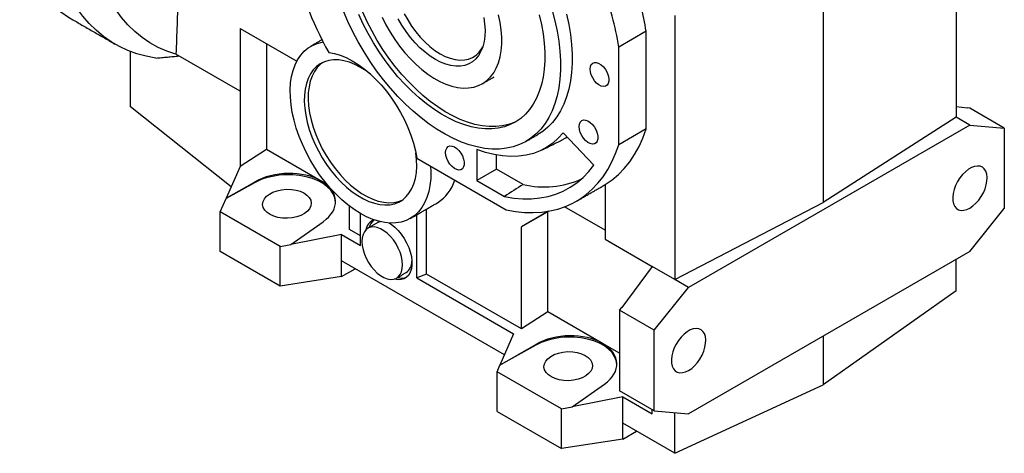
# Model space of a CAD drawing. Extents: x 100 to 4053, y -739 to 2112.
# Drawn here: x 3223 to 3669, y 266 to 463 of the extents above; entities that cross this region are included whole.
import ezdxf

# ---------------------------------------------------------------- set-up
doc = ezdxf.new("R2010")
doc.units = 0
doc.header["$MEASUREMENT"] = 0

msp = doc.modelspace()

# ---------------------------------------------------------------- linework, layer by layer
at = {"color": 7, "linetype": 'Continuous', "lineweight": -3}
for p, q in [((3647.1, 533.92), (3647.1, 418.55)), ((3586.79, 499.1), (3586.79, 379.89)), ((3519.82, 464.55), (3519.82, 345.08)), ((3323.04, 458.67), (3348.71, 443.86)), ((3323.04, 458.67), (3323.04, 430.29)), ((3506.78, 457.43), (3494.4, 450.28)), ((3506.78, 413.22), (3506.78, 457.43)), ((3335.06, 451.73), (3335.06, 403.93)), ((3494.4, 406.08), (3494.4, 450.28)), ((3273.42, 423.28), (3273.42, 448.3)), ((3323.04, 430.29), (3294.05, 447.03)), ((3323.04, 430.29), (3323.04, 396.26)), ((3319.05, 387.1), (3273.42, 423.28)), ((3647.1, 423.34), (3652.1, 422.77)), ((3652.16, 422.74), (3652.1, 422.77)), ((3653.19, 422.63), (3652.16, 422.74)), ((3668.82, 413.6), (3653.19, 422.63)), ((3653.26, 414.99), (3525.98, 341.52)), ((3647.1, 418.55), (3586.79, 379.89)), ((3653.26, 414.99), (3647.1, 418.55)), ((3653.26, 414.99), (3668.82, 413.6)), ((3483.14, 396.88), (3469.26, 411.53)), ((3506.78, 413.22), (3494.4, 406.08)), ((3668.82, 413.6), (3668.82, 377.19)), ((3335.06, 403.93), (3323.04, 396.26)), ((3359.81, 389.64), (3335.06, 403.93)), ((3430.17, 403.94), (3430.17, 389.89)), ((3439.1, 395.05), (3439.1, 401.43)), ((3403.08, 399.94), (3443.44, 376.64)), ((3323.04, 396.26), (3316.76, 381.84)), ((3439.1, 395.05), (3430.17, 389.89)), ((3451.1, 388.12), (3439.1, 395.05)), ((3316.76, 381.84), (3329.53, 389.21)), ((3329.53, 388.84), (3316.76, 381.71)), ((3329.53, 389.21), (3329.53, 388.84)), ((3362.36, 388.17), (3359.81, 389.64)), ((3430.17, 389.89), (3442.69, 382.67)), ((3488.26, 388.06), (3488.26, 363.29)), ((3314.08, 375.66), (3316.76, 381.71)), ((3316.76, 381.84), (3316.76, 381.71)), ((3519.82, 345.08), (3586.79, 379.89)), ((3341.12, 360.05), (3314.08, 375.66)), ((3314.08, 357.7), (3314.08, 375.66)), ((3372.54, 367.69), (3372.54, 378.3)), ((3377.49, 360.54), (3377.49, 374.98)), ((3402.95, 345.84), (3402.95, 374.39)), ((3407.43, 347.55), (3407.43, 376.98)), ((3462.69, 376), (3450.32, 368.86)), ((3462.34, 375.8), (3450.32, 368.86)), ((3462.69, 376.01), (3462.34, 375.8)), ((3462.34, 330.46), (3462.34, 375.8)), ((3488.26, 367.37), (3469.89, 377.98)), ((3653.26, 357.84), (3668.82, 377.19)), ((3346.03, 361), (3360.6, 371.27)), ((3369, 365.44), (3346.03, 361)), ((3369, 353.52), (3369, 365.44)), ((3369, 365.44), (3377.49, 360.54)), ((3377.49, 364.83), (3372.54, 367.69)), ((3450.32, 322.79), (3450.32, 368.86)), ((3341.12, 360.05), (3346.03, 360.94)), ((3346.03, 360.94), (3346.03, 361)), ((3488.26, 363.29), (3509.5, 351.03)), ((3341.12, 342.09), (3314.08, 357.7)), ((3341.12, 342.09), (3341.12, 360.05)), ((3653.26, 357.84), (3525.98, 284.36)), ((3442.64, 311.01), (3369, 353.52)), ((3369, 346.4), (3369, 353.52)), ((3647.1, 339.93), (3647.1, 354.28)), ((3369, 346.4), (3375.17, 349.96)), ((3407.43, 347.55), (3402.95, 345.84)), ((3450.32, 322.79), (3407.43, 347.55)), ((3509.5, 351.03), (3495.7, 332.48)), ((3519.82, 345.08), (3509.5, 351.03)), ((3369, 346.4), (3341.12, 342.09)), ((3402.95, 345.84), (3446.79, 320.53)), ((3525.98, 341.52), (3519.82, 345.08)), ((3510.43, 322.17), (3525.98, 341.52)), ((3647.1, 339.93), (3586.79, 297.42)), ((3462.34, 330.46), (3450.32, 322.79)), ((3487.09, 316.17), (3462.34, 330.46)), ((3494.79, 331.19), (3495.75, 332.44)), ((3510.43, 322.17), (3494.79, 331.19)), ((3494.79, 331.19), (3494.79, 294.77)), ((3495.75, 332.44), (3495.7, 332.48)), ((3510.43, 285.75), (3510.43, 322.17)), ((3446.79, 320.53), (3440.63, 306.39)), ((3586.79, 319.47), (3586.79, 297.42)), ((3440.63, 306.39), (3456.81, 315.73)), ((3456.81, 315.36), (3440.63, 306.33)), ((3456.81, 315.73), (3456.81, 315.36)), ((3494.79, 311.72), (3487.09, 316.17)), ((3439.31, 303.37), (3440.63, 306.33)), ((3468.4, 286.58), (3439.31, 303.37)), ((3439.31, 285.4), (3439.31, 303.37)), ((3440.63, 306.39), (3440.63, 306.33)), ((3473.31, 287.52), (3487.88, 297.8)), ((3510.43, 285.75), (3494.79, 294.77)), ((3519.82, 266.46), (3586.79, 297.42)), ((3496.28, 291.96), (3473.31, 287.52)), ((3496.28, 280.04), (3496.28, 291.96)), ((3496.28, 291.96), (3509.5, 284.33)), ((3439.31, 285.4), (3468.4, 268.61)), ((3468.4, 286.58), (3473.31, 287.46)), ((3468.4, 268.61), (3468.4, 286.58)), ((3473.31, 287.46), (3473.31, 287.52)), ((3509.5, 284.33), (3509.5, 286.29)), ((3510.43, 285.75), (3525.98, 284.36)), ((3519.82, 266.46), (3519.82, 284.91)), ((3519.82, 266.46), (3496.28, 280.04)), ((3496.28, 272.93), (3496.28, 280.04)), ((3496.28, 272.93), (3502.45, 276.48)), ((3496.28, 272.93), (3468.4, 268.61))]:
    msp.add_line(p, q, dxfattribs=at)
at = {"color": 7, "linetype": 'Continuous', "lineweight": -3, "flags": 128}
for points in [[(3223.34, 491.45), (3225.33, 487.04), (3227.55, 482.88), (3230, 478.99), (3232.68, 475.37), (3235.57, 472.03), (3238.67, 468.99), (3241.97, 466.24), (3245.47, 463.8), (3247.34, 462.67)], [(3284.97, 445.27), (3280.61, 446.1), (3276.39, 447.25), (3272.33, 448.74), (3268.44, 450.55), (3264.73, 452.67), (3261.2, 455.12), (3257.87, 457.87), (3254.75, 460.92), (3251.84, 464.27), (3249.14, 467.9), (3246.67, 471.81), (3244.43, 475.99), (3242.43, 480.43)], [(3294.05, 447.03), (3289.95, 448.41), (3286.03, 450.14), (3282.29, 452.2), (3278.75, 454.6), (3275.41, 457.32), (3272.29, 460.36), (3269.39, 463.71), (3266.73, 467.37), (3264.3, 471.31), (3262.11, 475.54)], [(3464.22, 466.83), (3465.46, 462.14), (3466.46, 457.5), (3467.21, 452.92), (3467.71, 448.45), (3467.97, 444.08), (3467.97, 439.85), (3467.71, 435.78), (3467.21, 431.89), (3466.46, 428.18), (3465.46, 424.69), (3464.22, 421.43), (3462.75, 418.41), (3461.05, 415.65), (3459.12, 413.16), (3456.99, 410.95), (3454.66, 409.04), (3452.14, 407.43), (3449.44, 406.13), (3446.58, 405.15), (3443.57, 404.48), (3440.42, 404.15), (3437.15, 404.13), (3433.77, 404.45), (3430.31, 405.09), (3426.77, 406.05), (3423.17, 407.32), (3419.54, 408.91), (3415.88, 410.81), (3412.22, 412.99), (3408.57, 415.46), (3404.96, 418.2), (3401.39, 421.2), (3397.88, 424.45), (3394.46, 427.93), (3391.13, 431.61), (3387.92, 435.5), (3384.84, 439.56), (3381.9, 443.77), (3379.12, 448.13), (3376.51, 452.6), (3374.08, 457.16), (3371.85, 461.8), (3369.82, 466.49)], [(3458.41, 464.82), (3459.4, 460.49), (3460.15, 456.24), (3460.65, 452.07), (3460.9, 448.01), (3460.9, 444.09), (3460.65, 440.32), (3460.15, 436.73), (3459.4, 433.34), (3458.41, 430.16), (3457.18, 427.21), (3455.72, 424.5), (3454.04, 422.07), (3452.15, 419.9), (3450.05, 418.03), (3447.76, 416.45), (3445.3, 415.18), (3442.66, 414.22), (3439.88, 413.58), (3436.96, 413.26), (3433.92, 413.27), (3430.77, 413.6), (3427.54, 414.25), (3424.24, 415.23), (3420.89, 416.51), (3417.51, 418.1), (3414.12, 419.99), (3410.73, 422.16), (3407.36, 424.62), (3404.03, 427.33), (3400.76, 430.29), (3397.57, 433.48), (3394.48, 436.88), (3391.5, 440.48), (3388.64, 444.25), (3385.93, 448.18), (3383.38, 452.24), (3381, 456.42), (3378.81, 460.68), (3376.81, 465)], [(3448.34, 416.8), (3447.07, 416.2), (3444.43, 415.24), (3441.65, 414.6), (3438.73, 414.28), (3435.69, 414.29), (3432.54, 414.62), (3429.31, 415.28), (3426.01, 416.25), (3422.66, 417.53), (3419.28, 419.12), (3415.88, 421.01), (3412.49, 423.19), (3409.12, 425.64), (3405.8, 428.35), (3402.53, 431.31), (3399.34, 434.5), (3396.25, 437.9), (3393.26, 441.5), (3390.41, 445.27), (3387.7, 449.2), (3385.15, 453.26), (3382.77, 457.44), (3380.57, 461.7), (3378.58, 466.02)], [(3387.28, 463.81), (3389.01, 460.37), (3390.92, 457), (3393, 453.75), (3395.24, 450.64), (3397.6, 447.69), (3400.09, 444.94), (3402.67, 442.39), (3405.32, 440.08), (3408.02, 438.02), (3410.75, 436.22), (3413.48, 434.72), (3416.2, 433.51), (3418.88, 432.6), (3421.49, 432.02), (3424.03, 431.74), (3426.46, 431.8), (3428.76, 432.17), (3430.92, 432.86), (3432.92, 433.86), (3434.74, 435.17), (3436.37, 436.76), (3437.79, 438.64), (3438.99, 440.79), (3439.97, 443.18), (3440.71, 445.79), (3441.2, 448.61), (3441.45, 451.61), (3441.45, 454.77), (3441.2, 458.06), (3440.71, 461.46), (3439.97, 464.92)], [(3433.3, 463.71), (3433.71, 460.78), (3433.87, 457.96), (3433.78, 455.27), (3433.44, 452.76), (3432.85, 450.44), (3432.03, 448.35), (3430.97, 446.51), (3429.7, 444.93), (3428.22, 443.64), (3426.56, 442.66), (3424.73, 441.98), (3422.74, 441.62), (3420.64, 441.58), (3418.43, 441.87), (3416.14, 442.47), (3413.8, 443.39), (3411.43, 444.61), (3409.06, 446.12), (3406.72, 447.91), (3404.43, 449.94), (3402.22, 452.21), (3400.12, 454.68), (3398.13, 457.33), (3396.3, 460.12), (3394.64, 463.03)], [(3397.3, 465.39), (3398.88, 462.53), (3400.64, 459.77), (3402.54, 457.16), (3404.58, 454.73), (3406.73, 452.49), (3408.96, 450.48), (3411.24, 448.73), (3413.55, 447.25), (3415.86, 446.06), (3418.14, 445.18), (3420.37, 444.62), (3422.52, 444.37), (3424.56, 444.45), (3426.47, 444.86), (3428.22, 445.59), (3429.81, 446.62), (3431.19, 447.96), (3432.37, 449.58), (3432.85, 450.43)], [(3470.76, 465.2), (3471.76, 460.56), (3472.51, 455.98), (3473.02, 451.51), (3473.27, 447.14), (3473.27, 442.92), (3473.02, 438.84), (3472.51, 434.95), (3471.76, 431.25), (3470.76, 427.75), (3469.52, 424.49), (3468.05, 421.47), (3466.35, 418.71), (3464.43, 416.22), (3462.3, 414.01), (3459.96, 412.1), (3457.77, 410.67)], [(3409.27, 396.37), (3409.37, 393.94), (3409.29, 390.74), (3408.97, 387.71), (3408.4, 384.86), (3407.59, 382.22), (3406.54, 379.81), (3405.27, 377.65), (3403.78, 375.75), (3402.09, 374.13), (3400.21, 372.81), (3398.15, 371.79), (3395.93, 371.09), (3393.56, 370.7), (3391.07, 370.62), (3388.48, 370.87), (3385.8, 371.44), (3383.06, 372.32), (3380.27, 373.51), (3377.46, 375), (3374.65, 376.77), (3371.87, 378.82), (3369.13, 381.12), (3366.45, 383.66), (3363.86, 386.42), (3361.38, 389.38), (3359.03, 392.51), (3356.82, 395.79), (3354.77, 399.19), (3352.9, 402.7), (3351.22, 406.27), (3349.74, 409.88), (3348.49, 413.51), (3347.46, 417.13), (3346.66, 420.7), (3346.11, 424.2), (3345.8, 427.61), (3345.74, 430.89), (3345.93, 434.02), (3346.36, 436.97), (3347.04, 439.73), (3347.95, 442.27), (3349.1, 444.57), (3350.47, 446.62), (3352.05, 448.39), (3353.83, 449.88), (3355.79, 451.06), (3357.93, 451.94), (3360.21, 452.51), (3360.64, 452.58)], [(3363.14, 447.84), (3365.71, 447.37), (3368.35, 446.59), (3371.04, 445.49), (3373.75, 444.1), (3376.46, 442.42), (3379.16, 440.46), (3381.81, 438.25), (3384.39, 435.79), (3386.89, 433.12), (3389.28, 430.26), (3391.54, 427.22), (3393.66, 424.03), (3395.61, 420.72), (3397.39, 417.32), (3398.96, 413.86), (3400.33, 410.36), (3401.48, 406.85), (3402.4, 403.37), (3403.08, 399.94)], [(3377.55, 441.09), (3375.02, 442.4), (3372.51, 443.42), (3370.05, 444.11), (3367.66, 444.49), (3365.38, 444.54), (3363.21, 444.26), (3361.19, 443.66), (3359.33, 442.74), (3357.65, 441.51), (3356.17, 439.98), (3354.9, 438.18), (3353.86, 436.11), (3353.05, 433.8), (3352.48, 431.27), (3352.17, 428.54), (3352.1, 425.65), (3352.29, 422.62), (3352.73, 419.48), (3353.42, 416.26), (3354.35, 413), (3355.51, 409.72), (3356.88, 406.46), (3358.47, 403.26), (3360.24, 400.14), (3362.18, 397.13), (3364.28, 394.27), (3366.51, 391.58), (3368.85, 389.1), (3371.27, 386.83), (3373.76, 384.81), (3376.28, 383.07), (3378.82, 381.6), (3381.35, 380.43), (3383.83, 379.58), (3386.26, 379.04), (3388.6, 378.83), (3390.83, 378.95), (3392.92, 379.39), (3394.87, 380.15), (3396.64, 381.22), (3398.22, 382.6), (3399.6, 384.27), (3400.75, 386.21), (3401.68, 388.4), (3402.37, 390.82), (3402.81, 393.46), (3403, 396.27), (3402.94, 399.23), (3402.62, 402.32), (3402.61, 402.43)], [(3360.46, 443.34), (3359.42, 442.53), (3357.94, 441.01), (3356.67, 439.2), (3355.62, 437.13), (3354.81, 434.82), (3354.25, 432.29), (3353.93, 429.56), (3353.87, 426.67), (3354.06, 423.64), (3354.5, 420.5), (3355.19, 417.28), (3356.12, 414.02), (3357.27, 410.74), (3358.65, 407.48), (3360.23, 404.28), (3362, 401.16), (3363.95, 398.15), (3366.05, 395.29), (3368.27, 392.6), (3370.61, 390.12), (3373.04, 387.85), (3375.53, 385.84), (3378.05, 384.09), (3380.59, 382.62), (3383.11, 381.45), (3385.6, 380.6), (3388.03, 380.06), (3390.36, 379.85), (3392.59, 379.97), (3394.69, 380.41), (3396.41, 381.06)], [(3382.06, 438.02), (3380.09, 439.48), (3377.55, 441.09)], [(3481.43, 440.32), (3481.57, 441.46), (3481.96, 442.37), (3482.58, 443.01), (3483.4, 443.32), (3484.37, 443.28), (3485.41, 442.91), (3486.47, 442.22), (3487.48, 441.26), (3488.38, 440.08), (3489.11, 438.77), (3489.62, 437.39), (3489.89, 436.05), (3489.89, 434.82), (3489.62, 433.79), (3489.11, 433.01), (3488.38, 432.53), (3487.48, 432.39), (3486.47, 432.6), (3485.41, 433.13), (3484.37, 433.97), (3483.4, 435.04), (3482.58, 436.3), (3481.96, 437.65), (3481.57, 439.02), (3481.43, 440.32)], [(3476.46, 414.29), (3476.59, 415.43), (3476.98, 416.34), (3477.6, 416.98), (3478.42, 417.29), (3479.39, 417.25), (3480.43, 416.88), (3481.49, 416.19), (3482.5, 415.23), (3483.4, 414.05), (3484.13, 412.74), (3484.64, 411.36), (3484.91, 410.02), (3484.91, 408.79), (3484.64, 407.76), (3484.13, 406.98), (3483.4, 406.5), (3482.5, 406.36), (3481.49, 406.57), (3480.43, 407.1), (3479.39, 407.94), (3478.42, 409.01), (3477.6, 410.27), (3476.98, 411.62), (3476.59, 412.99), (3476.46, 414.29)], [(3469.26, 411.53), (3466.99, 409), (3464.49, 406.79), (3461.77, 404.91), (3458.86, 403.38), (3455.76, 402.19), (3452.48, 401.36), (3449.05, 400.89), (3445.48, 400.78), (3441.79, 401.03), (3438, 401.64), (3434.12, 402.61), (3430.17, 403.94)], [(3488.26, 388.06), (3491.35, 390.15), (3494.23, 392.57), (3496.9, 395.29), (3499.35, 398.32), (3501.57, 401.64), (3503.55, 405.24), (3505.29, 409.1), (3506.78, 413.22)], [(3416.03, 402.55), (3416.16, 403.69), (3416.55, 404.6), (3417.18, 405.24), (3418, 405.55), (3418.96, 405.51), (3420, 405.14), (3421.06, 404.45), (3422.08, 403.49), (3422.97, 402.31), (3423.7, 400.99), (3424.21, 399.62), (3424.48, 398.28), (3424.48, 397.05), (3424.21, 396.02), (3423.7, 395.24), (3422.97, 394.76), (3422.08, 394.62), (3421.06, 394.83), (3420, 395.36), (3418.96, 396.19), (3418, 397.27), (3417.18, 398.53), (3416.55, 399.88), (3416.16, 401.25), (3416.03, 402.55)], [(3443.44, 376.64), (3447.61, 375.89), (3451.69, 375.46), (3455.67, 375.36), (3459.53, 375.57), (3463.27, 376.11), (3466.87, 376.97), (3470.32, 378.15), (3473.61, 379.64), (3476.73, 381.44), (3479.66, 383.54), (3482.41, 385.94), (3484.95, 388.63), (3487.29, 391.6), (3489.41, 394.84), (3491.3, 398.34), (3492.97, 402.09), (3494.4, 406.08)], [(3468.51, 408.13), (3470.45, 409.19), (3471.1, 409.59)], [(3442.69, 382.67), (3446.85, 381.98), (3450.92, 381.64), (3454.87, 381.65), (3458.7, 382), (3462.38, 382.7), (3465.91, 383.74), (3469.27, 385.12), (3472.45, 386.83), (3475.44, 388.87), (3478.23, 391.24), (3480.8, 393.91), (3483.14, 396.88)], [(3653.26, 377.43), (3654.65, 378.38), (3655.99, 379.58), (3657.25, 381.01), (3658.38, 382.61), (3659.34, 384.33), (3660.11, 386.11), (3660.66, 387.91), (3660.97, 389.66), (3661.03, 391.3), (3660.84, 392.79), (3660.41, 394.07), (3659.75, 395.11), (3658.88, 395.87), (3657.83, 396.32), (3656.64, 396.46), (3655.33, 396.27), (3653.96, 395.76), (3652.56, 394.96), (3651.19, 393.88), (3649.89, 392.56), (3648.69, 391.04), (3647.64, 389.38), (3646.77, 387.62), (3646.11, 385.82), (3645.68, 384.04), (3645.49, 382.33), (3645.55, 380.76), (3645.86, 379.37), (3646.41, 378.2), (3647.18, 377.3), (3648.14, 376.7), (3649.27, 376.4), (3650.53, 376.43), (3651.87, 376.78), (3653.26, 377.43)], [(3386.56, 371.25), (3385.41, 370.87), (3385.13, 370.73)], [(3390.95, 370.45), (3390.87, 370.49), (3390.51, 370.65)], [(3390.64, 370.64), (3391.43, 370.12), (3393.03, 368.84), (3394.56, 367.32), (3395.98, 365.6), (3397.27, 363.72), (3398.4, 361.72), (3399.33, 359.65), (3400.05, 357.55), (3400.54, 355.48), (3400.79, 353.48), (3400.79, 351.61), (3400.54, 349.9), (3400.05, 348.39), (3399.33, 347.13), (3398.4, 346.14), (3397.27, 345.43), (3395.98, 345.04), (3394.56, 344.97), (3393.03, 345.22), (3392.74, 345.3)], [(3396.58, 351.71), (3396.46, 353.53), (3396.08, 355.45), (3395.47, 357.4), (3394.64, 359.35), (3393.61, 361.23), (3392.42, 363), (3391.08, 364.61), (3389.65, 366.01), (3388.15, 367.16), (3386.63, 368.04), (3385.13, 368.61), (3383.7, 368.87), (3382.36, 368.81), (3381.16, 368.42), (3380.13, 367.73), (3379.3, 366.74), (3378.69, 365.48), (3378.32, 364), (3378.2, 362.33), (3378.32, 360.51), (3378.69, 358.59), (3379.3, 356.63), (3380.13, 354.69), (3381.16, 352.8), (3382.36, 351.04), (3383.7, 349.43), (3385.13, 348.03), (3386.63, 346.88), (3388.15, 346), (3389.65, 345.43), (3391.08, 345.17), (3392.42, 345.23), (3393.61, 345.62), (3394.64, 346.31), (3395.47, 347.3), (3396.08, 348.55), (3396.46, 350.04), (3396.58, 351.71)], [(3525.98, 303.96), (3527.37, 304.9), (3528.71, 306.11), (3529.97, 307.53), (3531.1, 309.13), (3532.06, 310.85), (3532.83, 312.64), (3533.38, 314.43), (3533.69, 316.18), (3533.75, 317.83), (3533.56, 319.31), (3533.13, 320.6), (3532.47, 321.63), (3531.6, 322.39), (3530.55, 322.84), (3529.36, 322.98), (3528.05, 322.79), (3526.68, 322.29), (3525.28, 321.48), (3523.91, 320.4), (3522.61, 319.08), (3521.41, 317.57), (3520.36, 315.9), (3519.49, 314.14), (3518.83, 312.34), (3518.4, 310.56), (3518.21, 308.86), (3518.27, 307.28), (3518.58, 305.89), (3519.13, 304.73), (3519.9, 303.83), (3520.86, 303.22), (3521.99, 302.92), (3523.25, 302.95), (3524.59, 303.3), (3525.98, 303.96)]]:
    msp.add_lwpolyline(points, dxfattribs=at)
at = {"color": 7, "linetype": 'Continuous', "lineweight": -3}
for centre, radius, start, end in [((3517.25, 532.85), 176, 193.531, 208.8815), ((3344.47, 425.6), 151.95, 9.3496, 20.1081), ((3367.27, 434.92), 141.32, 9.1634, 13.8862), ((3402.86, 395.23), 18.1, 301.8988, 343.3976), ((3460.66, 428.26), 41.27, 256.6109, 294.1539), ((3385.81, 366.47), 5.99, 110.457, 169.9912), ((3387.81, 367.03), 6.6, 131.2218, 166.5413), ((3394.47, 353.37), 6.33, 305.333, 0.1665), ((3396.27, 352.5), 6.72, 253.7772, 288.4489)]:
    msp.add_arc(centre, radius, start, end, dxfattribs=at)
for centre, major_axis, ratio, start_param, end_param in [((3344.26, 379.72), (21.99, 1.05), 0.606667, 0.756333, 2.27477), ((3344.26, 379.37), (22, 0.69), 0.597073, 0.003132, 2.285122), ((3344.26, 379.72), (21.99, 1.05), 0.606667, 5.521082, 7.039519), ((3471.53, 306.25), (21.99, 1.05), 0.606667, 0.756333, 2.27477), ((3471.53, 305.89), (22, 0.69), 0.597073, 0.003132, 2.285122), ((3471.53, 306.25), (21.99, 1.05), 0.606667, 5.521082, 7.039519)]:
    msp.add_ellipse(centre, major_axis=major_axis, ratio=ratio, start_param=start_param, end_param=end_param, dxfattribs=at)
for centre in [(3344.26, 379.37), (3471.53, 305.89)]:
    msp.add_ellipse(centre, major_axis=(11, 0.34), ratio=0.597073, dxfattribs=at)
msp.add_open_spline([(3295.6, 496.56), (3295.4, 488.97), (3294.98, 472.4), (3294.38, 455.94), (3294.05, 447.03)], degree=3, knots=[0, 0, 0, 0, 0.458226, 1, 1, 1, 1], dxfattribs=at)
for points, degree in [([(3247.34, 462.67), (3266.43, 451.64)], 1), ([(3360.13, 453.59), (3355.05, 450.66)], 1), ([(3284.97, 445.27), (3295.39, 446.25)], 1), ([(3432.68, 433.72), (3437.98, 436.78)], 1), ([(3452.46, 407.61), (3457.77, 410.67)], 1), ([(3459.72, 403.78), (3468.51, 408.13)], 1), ([(3451.1, 388.12), (3448.3, 386.3), (3445.49, 384.48), (3442.69, 382.67)], 3), ([(3475.19, 380.5), (3488.26, 388.05)], 1), ([(3400.05, 372.72), (3412.42, 379.86)], 1), ([(3385.13, 370.73), (3380.89, 368.28)], 1), ([(3393.89, 345.76), (3398.13, 348.21)], 1)]:
    msp.add_open_spline(points, degree=degree, dxfattribs=at)

doc.saveas('drawing.dxf')
